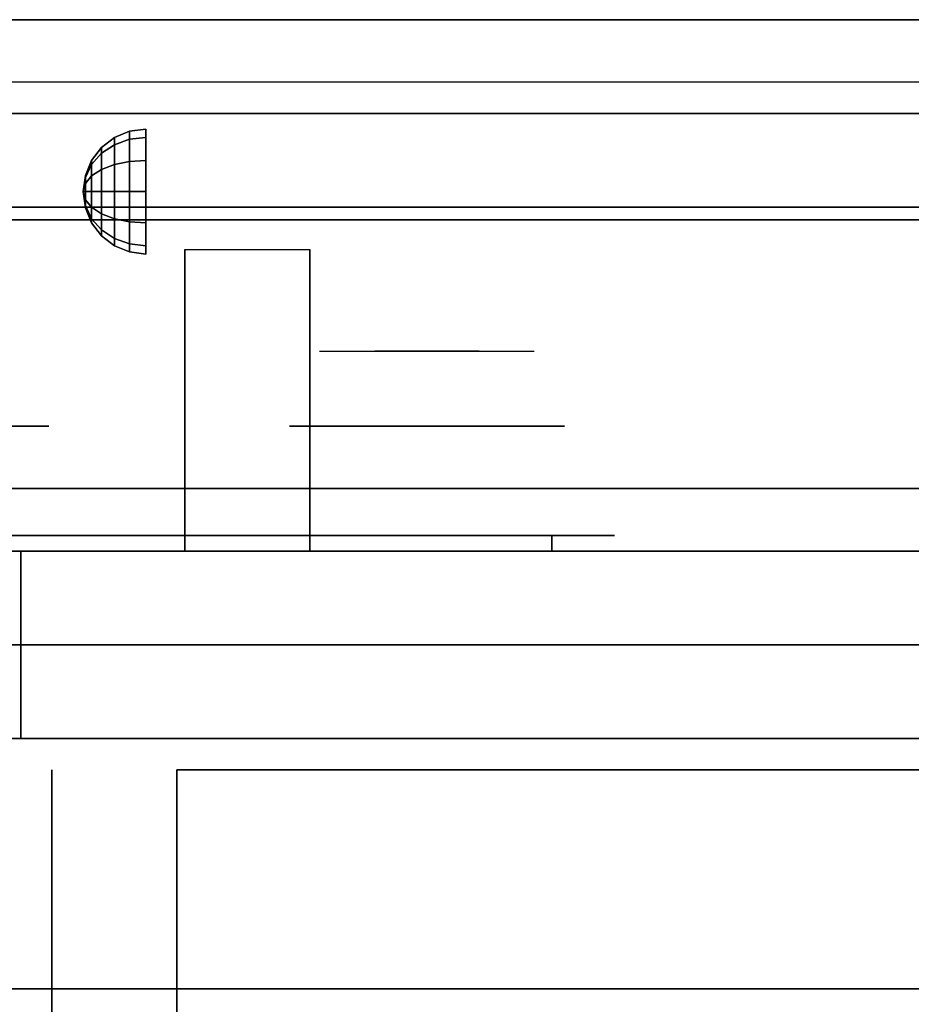
# Model space of a CAD drawing. Extents: x -54 to 54, y -40 to 40.
# Drawn here: x -13 to -6, y 32 to 40 of the extents above; entities that cross this region are included whole.
import ezdxf

# ---------------------------------------------------------------- set-up
doc = ezdxf.new("R2010")
doc.units = 0
for name, color, linetype in [('3D', 254, 'CONTINUOUS'), ('3D-BLACK', 250, 'CONTINUOUS'), ('3D-CHROME', 254, 'CONTINUOUS'), ('3D-FLAT', 7, 'CONTINUOUS'), ('3D-NON', 43, 'CONTINUOUS'), ('3D-VHC', 1, 'CONTINUOUS')]:
    doc.layers.add(name, color=color, linetype=linetype)

msp = doc.modelspace()

# ---------------------------------------------------------------- linework, layer by layer
at = {"layer": '3D', "extrusion": (-1, 0, 0)}
msp.add_circle((-38.625, 24.25, 12.25), 0.5, dxfattribs=at)
msp.add_arc((-39.8858, 19.7436, 10.9375), 4.9019, 32.46623, 62.82066, dxfattribs=at)
at = {"layer": '3D'}
for points in [[(-53.9, 39.25, 36), (53.9, 39.25, 36), (53.9, 40, 35.25), (-53.9, 40, 35.25)], [(-12.5, 39.058, 24.25), (-12.3794, 39.108, 24.25), (-12.3794, 39.0433, 24.0085), (-12.5, 39, 24.0335)], [(-12.5, 39, 24.4665), (-12.3794, 39.0433, 24.4915), (-12.3794, 39.108, 24.25), (-12.5, 39.058, 24.25)], [(-12.3794, 39.108, 24.25), (-12.25, 39.125, 24.25), (-12.25, 39.058, 24), (-12.3794, 39.0433, 24.0085)], [(-12.3794, 39.0433, 24.4915), (-12.25, 39.058, 24.5), (-12.25, 39.125, 24.25), (-12.3794, 39.108, 24.25)], [(-12.6036, 38.9786, 24.25), (-12.5, 39.058, 24.25), (-12.5, 39, 24.0335), (-12.6036, 38.9312, 24.0732)], [(-12.6036, 38.9312, 24.4268), (-12.5, 39, 24.4665), (-12.5, 39.058, 24.25), (-12.6036, 38.9786, 24.25)], [(-12.6036, 38.9312, 24.0732), (-12.5, 39, 24.0335), (-12.5, 38.8415, 23.875), (-12.6036, 38.8018, 23.9438)], [(-12.6036, 38.8018, 24.5562), (-12.5, 38.8415, 24.625), (-12.5, 39, 24.4665), (-12.6036, 38.9312, 24.4268)], [(-12.5, 39, 24.0335), (-12.3794, 39.0433, 24.0085), (-12.3794, 38.8665, 23.8317), (-12.5, 38.8415, 23.875)], [(-12.5, 38.8415, 24.625), (-12.3794, 38.8665, 24.6683), (-12.3794, 39.0433, 24.4915), (-12.5, 39, 24.4665)], [(-12.3794, 39.0433, 24.0085), (-12.25, 39.058, 24), (-12.25, 38.875, 23.817), (-12.3794, 38.8665, 23.8317)], [(-12.3794, 38.8665, 24.6683), (-12.25, 38.875, 24.683), (-12.25, 39.058, 24.5), (-12.3794, 39.0433, 24.4915)], [(-12.683, 38.875, 24.25), (-12.6036, 38.9786, 24.25), (-12.6036, 38.9312, 24.0732), (-12.683, 38.8415, 24.125)], [(-12.683, 38.8415, 24.375), (-12.6036, 38.9312, 24.4268), (-12.6036, 38.9786, 24.25), (-12.683, 38.875, 24.25)], [(-12.683, 38.8415, 24.125), (-12.6036, 38.9312, 24.0732), (-12.6036, 38.8018, 23.9438), (-12.683, 38.75, 24.0335)], [(-12.683, 38.75, 24.4665), (-12.6036, 38.8018, 24.5562), (-12.6036, 38.9312, 24.4268), (-12.683, 38.8415, 24.375)], [(-12.733, 38.7544, 24.25), (-12.683, 38.875, 24.25), (-12.683, 38.8415, 24.125), (-12.733, 38.7371, 24.1853)], [(-12.733, 38.7371, 24.3147), (-12.683, 38.8415, 24.375), (-12.683, 38.875, 24.25), (-12.733, 38.7544, 24.25)], [(-12.733, 38.7371, 24.1853), (-12.683, 38.8415, 24.125), (-12.683, 38.75, 24.0335), (-12.733, 38.6897, 24.1379)], [(-12.733, 38.6897, 24.3621), (-12.683, 38.75, 24.4665), (-12.683, 38.8415, 24.375), (-12.733, 38.7371, 24.3147)], [(-12.6036, 38.8018, 23.9438), (-12.5, 38.8415, 23.875), (-12.5, 38.625, 23.817), (-12.6036, 38.625, 23.8964)], [(-12.6036, 38.625, 24.6036), (-12.5, 38.625, 24.683), (-12.5, 38.8415, 24.625), (-12.6036, 38.8018, 24.5562)], [(-12.5, 38.8415, 23.875), (-12.3794, 38.8665, 23.8317), (-12.3794, 38.625, 23.767), (-12.5, 38.625, 23.817)], [(-12.5, 38.625, 24.683), (-12.3794, 38.625, 24.733), (-12.3794, 38.8665, 24.6683), (-12.5, 38.8415, 24.625)], [(-12.3794, 38.8665, 23.8317), (-12.25, 38.875, 23.817), (-12.25, 38.625, 23.75), (-12.3794, 38.625, 23.767)], [(-12.3794, 38.625, 24.733), (-12.25, 38.625, 24.75), (-12.25, 38.875, 24.683), (-12.3794, 38.8665, 24.6683)], [(-12.75, 38.625, 24.25), (-12.733, 38.7544, 24.25), (-12.733, 38.7371, 24.1853), (-12.75, 38.625, 24.25)], [(-12.75, 38.625, 24.25), (-12.733, 38.7371, 24.3147), (-12.733, 38.7544, 24.25), (-12.75, 38.625, 24.25)], [(-12.733, 38.6897, 24.1379), (-12.683, 38.75, 24.0335), (-12.683, 38.625, 24), (-12.733, 38.625, 24.1206)], [(-12.733, 38.625, 24.3794), (-12.683, 38.625, 24.5), (-12.683, 38.75, 24.4665), (-12.733, 38.6897, 24.3621)], [(-12.683, 38.75, 24.0335), (-12.6036, 38.8018, 23.9438), (-12.6036, 38.625, 23.8964), (-12.683, 38.625, 24)], [(-12.683, 38.625, 24.5), (-12.6036, 38.625, 24.6036), (-12.6036, 38.8018, 24.5562), (-12.683, 38.75, 24.4665)], [(-12.75, 38.625, 24.25), (-12.733, 38.7371, 24.1853), (-12.733, 38.6897, 24.1379), (-12.75, 38.625, 24.25)], [(-12.75, 38.625, 24.25), (-12.733, 38.6897, 24.3621), (-12.733, 38.7371, 24.3147), (-12.75, 38.625, 24.25)], [(-12.75, 38.625, 24.25), (-12.733, 38.6897, 24.1379), (-12.733, 38.625, 24.1206), (-12.75, 38.625, 24.25)], [(-12.75, 38.625, 24.25), (-12.733, 38.625, 24.3794), (-12.733, 38.6897, 24.3621), (-12.75, 38.625, 24.25)], [(-12.75, 38.625, 24.25), (-12.733, 38.5603, 24.3621), (-12.733, 38.625, 24.3794), (-12.75, 38.625, 24.25)], [(-12.75, 38.625, 24.25), (-12.733, 38.5129, 24.3147), (-12.733, 38.5603, 24.3621), (-12.75, 38.625, 24.25)], [(-12.75, 38.625, 24.25), (-12.733, 38.4956, 24.25), (-12.733, 38.5129, 24.3147), (-12.75, 38.625, 24.25)], [(-12.75, 38.625, 24.25), (-12.733, 38.5129, 24.1853), (-12.733, 38.4956, 24.25), (-12.75, 38.625, 24.25)], [(-12.75, 38.625, 24.25), (-12.733, 38.5603, 24.1379), (-12.733, 38.5129, 24.1853), (-12.75, 38.625, 24.25)], [(-12.75, 38.625, 24.25), (-12.733, 38.625, 24.1206), (-12.733, 38.5603, 24.1379), (-12.75, 38.625, 24.25)], [(-12.733, 38.5603, 24.3621), (-12.683, 38.5, 24.4665), (-12.683, 38.625, 24.5), (-12.733, 38.625, 24.3794)], [(-12.733, 38.625, 24.1206), (-12.683, 38.625, 24), (-12.683, 38.5, 24.0335), (-12.733, 38.5603, 24.1379)], [(-12.683, 38.5, 24.4665), (-12.6036, 38.4482, 24.5562), (-12.6036, 38.625, 24.6036), (-12.683, 38.625, 24.5)], [(-12.683, 38.625, 24), (-12.6036, 38.625, 23.8964), (-12.6036, 38.4482, 23.9438), (-12.683, 38.5, 24.0335)], [(-12.6036, 38.4482, 24.5562), (-12.5, 38.4085, 24.625), (-12.5, 38.625, 24.683), (-12.6036, 38.625, 24.6036)], [(-12.6036, 38.625, 23.8964), (-12.5, 38.625, 23.817), (-12.5, 38.4085, 23.875), (-12.6036, 38.4482, 23.9438)], [(-12.5, 38.4085, 24.625), (-12.3794, 38.3835, 24.6683), (-12.3794, 38.625, 24.733), (-12.5, 38.625, 24.683)], [(-12.5, 38.625, 23.817), (-12.3794, 38.625, 23.767), (-12.3794, 38.3835, 23.8317), (-12.5, 38.4085, 23.875)], [(-12.3794, 38.3835, 24.6683), (-12.25, 38.375, 24.683), (-12.25, 38.625, 24.75), (-12.3794, 38.625, 24.733)], [(-12.3794, 38.625, 23.767), (-12.25, 38.625, 23.75), (-12.25, 38.375, 23.817), (-12.3794, 38.3835, 23.8317)], [(-12.733, 38.5129, 24.3147), (-12.683, 38.4085, 24.375), (-12.683, 38.5, 24.4665), (-12.733, 38.5603, 24.3621)], [(-12.733, 38.5603, 24.1379), (-12.683, 38.5, 24.0335), (-12.683, 38.4085, 24.125), (-12.733, 38.5129, 24.1853)], [(-12.733, 38.4956, 24.25), (-12.683, 38.375, 24.25), (-12.683, 38.4085, 24.375), (-12.733, 38.5129, 24.3147)], [(-12.733, 38.5129, 24.1853), (-12.683, 38.4085, 24.125), (-12.683, 38.375, 24.25), (-12.733, 38.4956, 24.25)], [(-12.683, 38.4085, 24.375), (-12.6036, 38.3188, 24.4268), (-12.6036, 38.4482, 24.5562), (-12.683, 38.5, 24.4665)], [(-12.683, 38.5, 24.0335), (-12.6036, 38.4482, 23.9438), (-12.6036, 38.3188, 24.0732), (-12.683, 38.4085, 24.125)], [(-12.6036, 38.3188, 24.4268), (-12.5, 38.25, 24.4665), (-12.5, 38.4085, 24.625), (-12.6036, 38.4482, 24.5562)], [(-12.6036, 38.4482, 23.9438), (-12.5, 38.4085, 23.875), (-12.5, 38.25, 24.0335), (-12.6036, 38.3188, 24.0732)], [(-12.683, 38.375, 24.25), (-12.6036, 38.2714, 24.25), (-12.6036, 38.3188, 24.4268), (-12.683, 38.4085, 24.375)], [(-12.683, 38.4085, 24.125), (-12.6036, 38.3188, 24.0732), (-12.6036, 38.2714, 24.25), (-12.683, 38.375, 24.25)], [(-12.5, 38.25, 24.4665), (-12.3794, 38.2067, 24.4915), (-12.3794, 38.3835, 24.6683), (-12.5, 38.4085, 24.625)], [(-12.5, 38.4085, 23.875), (-12.3794, 38.3835, 23.8317), (-12.3794, 38.2067, 24.0085), (-12.5, 38.25, 24.0335)], [(-12.3794, 38.2067, 24.4915), (-12.25, 38.192, 24.5), (-12.25, 38.375, 24.683), (-12.3794, 38.3835, 24.6683)], [(-12.3794, 38.3835, 23.8317), (-12.25, 38.375, 23.817), (-12.25, 38.192, 24), (-12.3794, 38.2067, 24.0085)], [(-12.6036, 38.2714, 24.25), (-12.5, 38.192, 24.25), (-12.5, 38.25, 24.4665), (-12.6036, 38.3188, 24.4268)], [(-12.6036, 38.3188, 24.0732), (-12.5, 38.25, 24.0335), (-12.5, 38.192, 24.25), (-12.6036, 38.2714, 24.25)], [(-12.5, 38.192, 24.25), (-12.3794, 38.142, 24.25), (-12.3794, 38.2067, 24.4915), (-12.5, 38.25, 24.4665)], [(-12.5, 38.25, 24.0335), (-12.3794, 38.2067, 24.0085), (-12.3794, 38.142, 24.25), (-12.5, 38.192, 24.25)], [(-12.3794, 38.142, 24.25), (-12.25, 38.125, 24.25), (-12.25, 38.192, 24.5), (-12.3794, 38.2067, 24.4915)], [(-12.3794, 38.2067, 24.0085), (-12.25, 38.192, 24), (-12.25, 38.125, 24.25), (-12.3794, 38.142, 24.25)]]:
    msp.add_3dface(points, dxfattribs=at)
at = {"layer": '3D-BLACK', "extrusion": (0, -1, 0)}
msp.add_arc((-9, 30.5, -35.875), 0.5, 270, 90, dxfattribs=at)
at = {"layer": '3D-BLACK', "invisible_edges": 15}
for points in [[(-15.5, 35.875, 30.5), (-15.433, 35.875, 30.25), (-8.567, 35.875, 30.25), (-8.5, 35.875, 30.5)], [(-15.433, 35.875, 30.75), (-15.5, 35.875, 30.5), (-8.5, 35.875, 30.5), (-8.567, 35.875, 30.75)], [(-15.433, 35.875, 30.25), (-15.25, 35.875, 30.067), (-8.75, 35.875, 30.067), (-8.567, 35.875, 30.25)], [(-15.25, 35.875, 30.933), (-15.433, 35.875, 30.75), (-8.567, 35.875, 30.75), (-8.75, 35.875, 30.933)], [(-15.25, 35.875, 30.067), (-15, 35.875, 30), (-9, 35.875, 30), (-8.75, 35.875, 30.067)], [(-15, 35.875, 31), (-15.25, 35.875, 30.933), (-8.75, 35.875, 30.933), (-9, 35.875, 31)]]:
    msp.add_3dface(points, dxfattribs=at)
at = {"layer": '3D-BLACK'}
for points in [[(-15, 35.875, 30), (-15, 35.75, 30), (-9, 35.75, 30), (-9, 35.875, 30)], [(-9, 35.875, 31), (-9, 35.75, 31), (-15, 35.75, 31), (-15, 35.875, 31)]]:
    msp.add_3dface(points, dxfattribs=at)
at = {"layer": '3D-CHROME', "extrusion": (0, 1, 0)}
for centre in [(14.125, 30.5, 36.75), (10, 30.5, 36.75)]:
    msp.add_circle(centre, 1.1, dxfattribs=at)
at = {"layer": '3D-CHROME', "extrusion": (0, -1, 0)}
for centre, radius, start, end in [((-10, 30.5, -37.35), 1.1, 218.69257, 321.30743), ((-11.1768, 30.8049, -37.35), 1.0424, 287.77741, 43.16776), ((-10, 30.5, -37.35), 1.1, 67.74739, 112.25261), ((-8.8232, 30.8049, -37.35), 1.0424, 136.83224, 252.22259)]:
    msp.add_arc(centre, radius, start, end, dxfattribs=at)
at = {"layer": '3D-CHROME', "extrusion": (0, 1, 0)}
for start, end in [(180, 0), (0, 180)]:
    msp.add_arc((10, 30.5, 35.875), 0.2, start, end, dxfattribs=at)
at = {"layer": '3D-CHROME', "invisible_edges": 15}
for points in [[(-10.5494, 37.35, 29.9726), (-10.8586, 37.35, 29.8123), (-10.6184, 37.35, 29.5903), (-10.3579, 37.35, 29.7703)], [(-10.3579, 37.35, 29.7703), (-10.6184, 37.35, 29.5903), (-10.3235, 37.35, 29.4486), (-10.1769, 37.35, 29.6412)], [(-10.3102, 37.35, 30.2257), (-10.5494, 37.35, 29.9726), (-10.3579, 37.35, 29.7703), (-10.1616, 37.35, 30.0729)], [(-10.4166, 37.35, 31.5181), (-10.2241, 37.35, 31.2279), (-10.1147, 37.35, 31.2533), (-10.2816, 37.35, 31.5633)], [(-10.1616, 37.35, 30.0729), (-10.3579, 37.35, 29.7703), (-10.1769, 37.35, 29.6412), (-10.0676, 37.35, 29.9751)], [(-10.1769, 37.35, 29.6412), (-10.3235, 37.35, 29.4486), (-10, 37.35, 29.4), (-10, 37.35, 29.5968)], [(-10.1678, 37.35, 30.5435), (-10.3102, 37.35, 30.2257), (-10.1616, 37.35, 30.0729), (-10.0498, 37.35, 30.4551)], [(-10.2816, 37.35, 31.5633), (-10.1147, 37.35, 31.2533), (-10.047, 37.35, 31.2682), (-10.142, 37.35, 31.5908)], [(-10.2241, 37.35, 31.2279), (-10.138, 37.35, 30.8904), (-10.034, 37.35, 30.8664), (-10.1147, 37.35, 31.2533)], [(-10.0676, 37.35, 29.9751), (-10.1769, 37.35, 29.6412), (-10, 37.35, 29.5968), (-10, 37.35, 29.9415)], [(-10.138, 37.35, 30.8904), (-10.1678, 37.35, 30.5435), (-10.0498, 37.35, 30.4551), (-10.034, 37.35, 30.8664)], [(-10.0498, 37.35, 30.4551), (-10.1616, 37.35, 30.0729), (-10.0676, 37.35, 29.9751), (-10.0066, 37.35, 30.398)], [(-10.142, 37.35, 31.5908), (-10.047, 37.35, 31.2682), (-10, 37.35, 31.2732), (-10, 37.35, 31.6)], [(-10.1147, 37.35, 31.2533), (-10.034, 37.35, 30.8664), (-9.9997, 37.35, 30.85), (-10.047, 37.35, 31.2682)], [(-10.0066, 37.35, 30.398), (-10.0676, 37.35, 29.9751), (-10, 37.35, 29.9415), (-10, 37.35, 30.3783)], [(-10.034, 37.35, 30.8664), (-10.0498, 37.35, 30.4551), (-10.0066, 37.35, 30.398), (-9.9997, 37.35, 30.85)], [(-10.047, 37.35, 31.2682), (-9.9997, 37.35, 30.85), (-10, 37.35, 30.8442), (-10, 37.35, 31.2732)], [(-9.9997, 37.35, 30.85), (-10.0066, 37.35, 30.398), (-10, 37.35, 30.3783), (-10, 37.35, 30.8442)], [(-10.0003, 37.35, 30.85), (-9.9934, 37.35, 30.398), (-9.9502, 37.35, 30.4551), (-9.966, 37.35, 30.8664)], [(-9.953, 37.35, 31.2682), (-10.0003, 37.35, 30.85), (-9.966, 37.35, 30.8664), (-9.8853, 37.35, 31.2533)], [(-10, 37.35, 30.8442), (-10, 37.35, 30.3783), (-9.9934, 37.35, 30.398), (-10.0003, 37.35, 30.85)], [(-10, 37.35, 31.2732), (-10, 37.35, 30.8442), (-10.0003, 37.35, 30.85), (-9.953, 37.35, 31.2682)], [(-10, 37.35, 29.5968), (-10, 37.35, 29.4), (-9.6765, 37.35, 29.4486), (-9.8231, 37.35, 29.6412)], [(-10, 37.35, 29.9415), (-10, 37.35, 29.5968), (-9.8231, 37.35, 29.6412), (-9.9324, 37.35, 29.9751)], [(-10, 37.35, 30.3783), (-10, 37.35, 29.9415), (-9.9324, 37.35, 29.9751), (-9.9934, 37.35, 30.398)], [(-10, 37.35, 31.6), (-10, 37.35, 31.2732), (-9.953, 37.35, 31.2682), (-9.858, 37.35, 31.5908)], [(-9.9934, 37.35, 30.398), (-9.9324, 37.35, 29.9751), (-9.8384, 37.35, 30.0729), (-9.9502, 37.35, 30.4551)], [(-9.966, 37.35, 30.8664), (-9.9502, 37.35, 30.4551), (-9.8322, 37.35, 30.5435), (-9.862, 37.35, 30.8904)], [(-9.8853, 37.35, 31.2533), (-9.966, 37.35, 30.8664), (-9.862, 37.35, 30.8904), (-9.7759, 37.35, 31.2279)], [(-9.858, 37.35, 31.5908), (-9.953, 37.35, 31.2682), (-9.8853, 37.35, 31.2533), (-9.7184, 37.35, 31.5633)], [(-9.9502, 37.35, 30.4551), (-9.8384, 37.35, 30.0729), (-9.6898, 37.35, 30.2257), (-9.8322, 37.35, 30.5435)], [(-9.9324, 37.35, 29.9751), (-9.8231, 37.35, 29.6412), (-9.6421, 37.35, 29.7703), (-9.8384, 37.35, 30.0729)], [(-9.7184, 37.35, 31.5633), (-9.8853, 37.35, 31.2533), (-9.7759, 37.35, 31.2279), (-9.5834, 37.35, 31.5181)], [(-9.8384, 37.35, 30.0729), (-9.6421, 37.35, 29.7703), (-9.4506, 37.35, 29.9726), (-9.6898, 37.35, 30.2257)], [(-9.8231, 37.35, 29.6412), (-9.6765, 37.35, 29.4486), (-9.3816, 37.35, 29.5903), (-9.6421, 37.35, 29.7703)], [(-9.6421, 37.35, 29.7703), (-9.3816, 37.35, 29.5903), (-9.1414, 37.35, 29.8123), (-9.4506, 37.35, 29.9726)]]:
    msp.add_3dface(points, dxfattribs=at)
at = {"layer": '3D-FLAT'}
for points in [[(-53.9, 40, 34.5), (53.9, 40, 34.5), (53.9, 39.5, 34.5), (-53.9, 39.5, 34.5)], [(-53.9, 38.5, 36), (53.9, 38.5, 36), (53.9, 39.25, 36), (-53.9, 39.25, 36)], [(-53.9, 32, 36), (53.9, 32, 36), (53.9, 38.4, 36), (-53.9, 38.4, 36)], [(-10.9375, 35.75, 24.4375), (-11.9375, 35.75, 24.4375), (-11.9375, 38.1615, 24.4375), (-10.9375, 38.1615, 24.4375)], [(-17.9, 32.25, 27), (17.9, 32.25, 27), (17.9, 35, 27), (-17.9, 35, 27)], [(17.9, 34.25, 26.8), (-17.9, 34.25, 26.8), (-17.9, 5.1, 26.8), (17.9, 5.1, 26.8)], [(17.9, 34.25, 6), (-17.9, 34.25, 6), (-17.9, 5.1, 6), (17.9, 5.1, 6)], [(-12, 9, 25), (-12, 34, 25), (15, 34, 25), (15, 9, 25)], [(15, 9, 11), (15, 34, 11), (-12, 34, 11), (-12, 9, 11)]]:
    msp.add_3dface(points, dxfattribs=at)
at = {"layer": '3D-NON'}
for points in [[(-53.9, 40, 35.25), (53.9, 40, 35.25), (53.9, 40, 34.5), (-53.9, 40, 34.5)], [(-53.9, 38.5, 34.75), (53.9, 38.5, 34.75), (53.9, 38.5, 36), (-53.9, 38.5, 36)], [(-53.9, 38.4, 36), (53.9, 38.4, 36), (53.9, 38.4, 34.75), (-53.9, 38.4, 34.75)], [(-11.9375, 38.1615, 24.4375), (-11.9375, 38.1364, 24.3564), (-11.9375, 37.1499, 24.2785), (-11.9375, 37.1836, 24.4375)], [(-11.9375, 38.1289, 24.1873), (-11.9375, 38.1467, 24.1043), (-11.9375, 37.0904, 23.7704), (-11.9375, 37.0881, 23.931)], [(-11.9375, 38.1364, 24.3564), (-11.9375, 38.1255, 24.2722), (-11.9375, 37.1129, 24.105), (-11.9375, 37.1499, 24.2785)], [(-11.9375, 38.1255, 24.2722), (-11.9375, 38.1289, 24.1873), (-11.9375, 37.0881, 23.931), (-11.9375, 37.1129, 24.105)], [(-10.9375, 38.1615, 24.4375), (-10.9375, 38.1364, 24.3564), (-10.9375, 37.1499, 24.2785), (-10.9375, 37.1836, 24.4375)], [(-10.9375, 38.1289, 24.1873), (-10.9375, 38.1467, 24.1043), (-10.9375, 37.0904, 23.7704), (-10.9375, 37.0881, 23.931)], [(-10.9375, 38.1364, 24.3564), (-10.9375, 38.1255, 24.2722), (-10.9375, 37.1129, 24.105), (-10.9375, 37.1499, 24.2785)], [(-10.9375, 38.1255, 24.2722), (-10.9375, 38.1289, 24.1873), (-10.9375, 37.0881, 23.931), (-10.9375, 37.1129, 24.105)], [(-11.9375, 37.1836, 24.4375), (-11.9375, 37.1499, 24.2785), (-11.9375, 36.6752, 24.1589), (-11.9375, 36.7057, 24.4375)], [(-10.9375, 37.1836, 24.4375), (-10.9375, 37.1499, 24.2785), (-10.9375, 36.6752, 24.1589), (-10.9375, 36.7057, 24.4375)], [(-11.9375, 37.1499, 24.2785), (-11.9375, 37.1129, 24.105), (-11.9375, 36.6301, 23.9024), (-11.9375, 36.6752, 24.1589)], [(-11.9375, 37.1129, 24.105), (-11.9375, 37.0881, 23.931), (-11.9375, 36.5923, 23.6456), (-11.9375, 36.6301, 23.9024)], [(-10.9375, 37.1499, 24.2785), (-10.9375, 37.1129, 24.105), (-10.9375, 36.6301, 23.9024), (-10.9375, 36.6752, 24.1589)], [(-10.9375, 37.1129, 24.105), (-10.9375, 37.0881, 23.931), (-10.9375, 36.5923, 23.6456), (-10.9375, 36.6301, 23.9024)], [(-11.9375, 37.0881, 23.931), (-11.9375, 37.0904, 23.7704), (-11.9375, 36.5832, 23.366), (-11.9375, 36.5923, 23.6456)], [(-10.9375, 37.0881, 23.931), (-10.9375, 37.0904, 23.7704), (-10.9375, 36.5832, 23.366), (-10.9375, 36.5923, 23.6456)], [(-11.9375, 36.7057, 24.4375), (-11.9375, 36.6752, 24.1589), (-11.9375, 36.2096, 24.0293), (-11.9375, 36.2279, 24.4375)], [(-10.9375, 36.7057, 24.4375), (-10.9375, 36.6752, 24.1589), (-10.9375, 36.2096, 24.0293), (-10.9375, 36.2279, 24.4375)], [(-11.9375, 36.6752, 24.1589), (-11.9375, 36.6301, 23.9024), (-11.9375, 36.1763, 23.668), (-11.9375, 36.2096, 24.0293)], [(-11.9375, 36.6301, 23.9024), (-11.9375, 36.5923, 23.6456), (-11.9375, 36.1453, 23.3066), (-11.9375, 36.1763, 23.668)], [(-10.9375, 36.6752, 24.1589), (-10.9375, 36.6301, 23.9024), (-10.9375, 36.1763, 23.668), (-10.9375, 36.2096, 24.0293)], [(-10.9375, 36.6301, 23.9024), (-10.9375, 36.5923, 23.6456), (-10.9375, 36.1453, 23.3066), (-10.9375, 36.1763, 23.668)], [(-11.9375, 36.5923, 23.6456), (-11.9375, 36.5832, 23.366), (-11.9375, 36.1337, 22.8981), (-11.9375, 36.1453, 23.3066)], [(-10.9375, 36.5923, 23.6456), (-10.9375, 36.5832, 23.366), (-10.9375, 36.1337, 22.8981), (-10.9375, 36.1453, 23.3066)], [(-11.9375, 36.2279, 24.4375), (-11.9375, 36.2096, 24.0293), (-11.9375, 35.75, 23.9219), (-11.9375, 35.75, 24.4375)], [(-10.9375, 36.2279, 24.4375), (-10.9375, 36.2096, 24.0293), (-10.9375, 35.75, 23.9219), (-10.9375, 35.75, 24.4375)], [(-11.9375, 36.2096, 24.0293), (-11.9375, 36.1763, 23.668), (-11.9375, 35.75, 23.4062), (-11.9375, 35.75, 23.9219)], [(-11.9375, 36.1763, 23.668), (-11.9375, 36.1453, 23.3066), (-11.9375, 35.75, 22.8906), (-11.9375, 35.75, 23.4062)], [(-10.9375, 36.2096, 24.0293), (-10.9375, 36.1763, 23.668), (-10.9375, 35.75, 23.4062), (-10.9375, 35.75, 23.9219)], [(-10.9375, 36.1763, 23.668), (-10.9375, 36.1453, 23.3066), (-10.9375, 35.75, 22.8906), (-10.9375, 35.75, 23.4062)], [(-11.9375, 36.1453, 23.3066), (-11.9375, 36.1337, 22.8981), (-11.9375, 35.75, 22.375), (-11.9375, 35.75, 22.8906)], [(-10.9375, 36.1453, 23.3066), (-10.9375, 36.1337, 22.8981), (-10.9375, 35.75, 22.375), (-10.9375, 35.75, 22.8906)], [(17.9, 34.25, 6), (-17.9, 34.25, 6), (-17.9, 34.25, 26.8), (17.9, 34.25, 26.8)], [(17.9, 34.25, 9.5), (17.9, 34.25, 10), (-17.9, 34.25, 10), (-17.9, 34.25, 9.5)], [(17.9, 34.25, 6), (17.9, 34.25, 9.5), (-17.9, 34.25, 9.5), (-17.9, 34.25, 6)], [(16.25, 34.25, 25.5), (16.25, 34.25, 26.5), (-13.25, 34.25, 26.5), (-13.25, 34.25, 25.5)], [(16.25, 34.25, 10.5), (16.25, 34.25, 25.5), (-13.25, 34.25, 25.5), (-13.25, 34.25, 10.5)], [(-13, 9, 12), (-13, 34, 12), (-13, 34, 24), (-13, 9, 24)], [(-17.9, 32.25, 35.75), (17.9, 32.25, 35.75), (17.9, 32.25, 27), (-17.9, 32.25, 27)]]:
    msp.add_3dface(points, dxfattribs=at)
at = {"layer": '3D-VHC'}
for points in [[(17.9, 35.75, 10), (17.9, 36.25, 9.5), (-17.9, 36.25, 9.5), (-17.9, 35.75, 10)], [(17.9, 36.25, 9.5), (17.9, 34.25, 9.5), (-17.9, 34.25, 9.5), (-17.9, 36.25, 9.5)], [(17.9, 36.25, 9.5), (17.9, 36.25, 6), (-17.9, 36.25, 6), (-17.9, 36.25, 9.5)], [(17.9, 36.25, 9.5), (17.9, 34.25, 9.5), (-17.9, 34.25, 9.5), (-17.9, 36.25, 9.5)], [(17.9, 36.25, 6), (17.9, 34.25, 6), (-17.9, 34.25, 6), (-17.9, 36.25, 6)], [(17.9, 35.75, 10), (17.9, 34.25, 10), (-17.9, 34.25, 10), (-17.9, 35.75, 10)], [(-17.9, 35.75, 27.75), (17.9, 35.75, 27.75), (17.9, 35.75, 35.75), (-17.9, 35.75, 35.75)], [(-17.9, 35, 27), (17.9, 35, 27), (17.9, 35.75, 27.75), (-17.9, 35.75, 27.75)], [(16.25, 35, 26.5), (16.25, 35.75, 25.5), (-13.25, 35.75, 25.5), (-13.25, 35, 26.5)], [(16.25, 35.75, 25.5), (16.25, 34.25, 25.5), (-13.25, 34.25, 25.5), (-13.25, 35.75, 25.5)], [(-13.25, 35.75, 25.5), (-13.25, 34.25, 25.5), (-13.25, 34.25, 26.5), (-13.25, 35, 26.5)], [(16.25, 35.75, 25.5), (16.25, 35.75, 10.5), (-13.25, 35.75, 10.5), (-13.25, 35.75, 25.5)], [(16.25, 35.75, 25.5), (16.25, 34.25, 25.5), (-13.25, 34.25, 25.5), (-13.25, 35.75, 25.5)], [(16.25, 35.75, 10.5), (16.25, 34.25, 10.5), (-13.25, 34.25, 10.5), (-13.25, 35.75, 10.5)], [(-13.25, 35.75, 10.5), (-13.25, 34.25, 10.5), (-13.25, 34.25, 25.5), (-13.25, 35.75, 25.5)], [(16.25, 35, 26.5), (16.25, 34.25, 26.5), (-13.25, 34.25, 26.5), (-13.25, 35, 26.5)]]:
    msp.add_3dface(points, dxfattribs=at)

doc.saveas('drawing.dxf')
